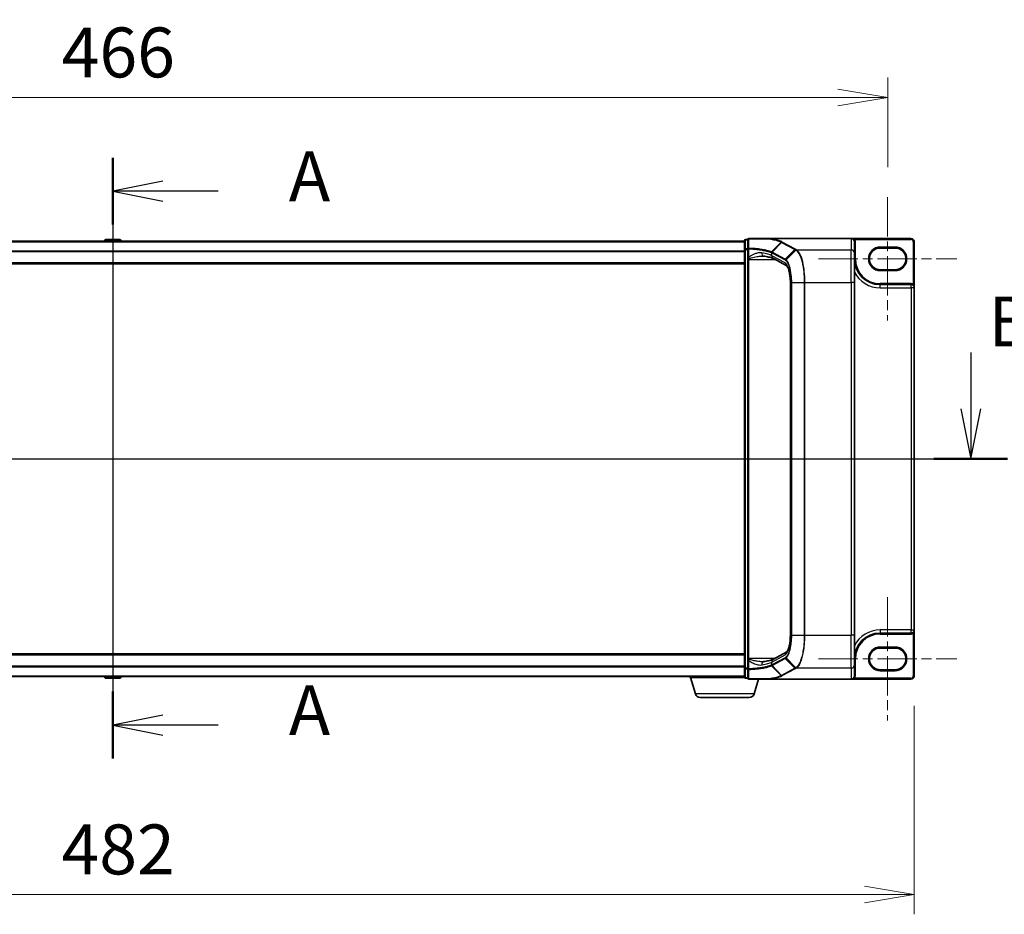
# Model space of a CAD drawing. Units: millimetres. Extents: x 7 to 9256, y -2 to 1690.
# Drawn here: x 1101 to 1397, y 741 to 1010 of the extents above; entities that cross this region are included whole.
import ezdxf

# ---------------------------------------------------------------- set-up
doc = ezdxf.new("R2010")
doc.units = ezdxf.units.MM
doc.header["$LTSCALE"] = 0.5
doc.linetypes.add('CHAIN', pattern=[0.3543, 0.2362, -0.0295, 0.0591, -0.0295])
doc.layers.get('Defpoints').update_dxf_attribs({"lineweight": 25})
for name, color, linetype, lineweight in [('Centerline (ISO)', 131, 'Continuous', 18), ('Dimension (ISO)', 7, 'Continuous', 18), ('Dimension (ISO) @ 1', 7, 'Continuous', 18), ('Section Line (ISO)', 7, 'Continuous', 25), ('Visible (ISO)', 7, 'Continuous', 35), ('Visible Narrow (ISO)', 7, 'Continuous', 25)]:
    doc.layers.add(name, color=color, linetype=linetype, lineweight=lineweight)
doc.styles.add('Note Text (TK)', font='MS PGothic.ttf')
doc.dimstyles.new('Default - Method 1b (TK)', dxfattribs={"dimscale": 0.5, "dimtxt": 2.5, "dimasz": 2.5, "dimexe": 1, "dimexo": 1.5, "dimgap": 1, "dimtad": 1, "dimrnd": 1e-08, "dimdsep": 46, "dimtxsty": 'Note Text (TK)', "dimblk": 'OPEN', "dimcen": 0.09, "dimdle": 5, "dimclrd": 100, "dimclre": 100, "dimclrt": 7, "dimadec": 1, "dimazin": 1, "dimtfac": 1, "dimtmove": 0, "dimatfit": 3, "dimldrblk": 'OPEN', "dimfxl": 1, "dimtolj": 1, "dimlwd": -1, "dimlwe": -1, "dimarcsym": 0})

# ---------------------------------------------------------------- blocks, each defined once
blk = doc.blocks.new('2dTransSection0')
at = {"layer": 'Section Line (ISO)', "linetype": 'Continuous'}
for p, q in [((167.201, 168.725), (167.201, 138.629)), ((169.701, 167.55), (167.201, 167.05)), ((169.701, 167.05), (167.201, 167.05)), ((167.201, 167.05), (169.701, 166.55)), ((172.474, 167.05), (169.701, 167.05)), ((169.701, 140.804), (167.201, 140.304)), ((169.701, 140.304), (167.201, 140.304)), ((167.201, 140.304), (169.701, 139.804)), ((172.474, 140.304), (169.701, 140.304))]:
    blk.add_line(p, q, dxfattribs=at)
at = {"layer": 'Section Line (ISO)', "linetype": 'Continuous', "lineweight": 50}
for p, q in [((167.201, 168.725), (167.201, 165.375)), ((167.201, 141.979), (167.201, 138.629))]:
    blk.add_line(p, q, dxfattribs=at)
at = {"layer": 'Section Line (ISO)', "char_height": 2.5, "attachment_point": 7, "style": 'Note Text (TK)'}
for insert in [(176.022, 165.763), (176.022, 139.017)]:
    blk.add_mtext('A', dxfattribs=dict(at, insert=insert))
blk = doc.blocks.new('2dTransSection1')
at = {"layer": 'Section Line (ISO)', "linetype": 'Continuous'}
for p, q in [((124.964, 158.968), (124.964, 156.14)), ((210.196, 158.968), (210.196, 156.14)), ((124.464, 156.14), (124.964, 153.64)), ((124.964, 156.14), (124.964, 153.64)), ((124.964, 153.64), (125.464, 156.14)), ((209.696, 156.14), (210.196, 153.64)), ((210.196, 156.14), (210.196, 153.64)), ((210.196, 153.64), (210.696, 156.14)), ((123.123, 153.64), (212.037, 153.64))]:
    blk.add_line(p, q, dxfattribs=at)
at = {"layer": 'Section Line (ISO)', "linetype": 'Continuous', "lineweight": 50}
for p, q in [((123.123, 153.64), (126.805, 153.64)), ((208.355, 153.64), (212.037, 153.64))]:
    blk.add_line(p, q, dxfattribs=at)
at = {"layer": 'Section Line (ISO)', "char_height": 2.5, "attachment_point": 7, "style": 'Note Text (TK)'}
for insert in [(123.596, 159.596), (211.079, 158.492)]:
    blk.add_mtext('B', dxfattribs=dict(at, insert=insert))
blk = doc.blocks.new('_Open')
at = {"color": 0, "linetype": 'ByBlock', "lineweight": -2}
for p, q in [((-1, 0.167), (0, 0)), ((-1, -0.167), (0, 0)), ((0, 0), (-1, 0))]:
    blk.add_line(p, q, dxfattribs=at)
blk = doc.blocks.new('*D37')
at = {"layer": 'Defpoints', "color": 0}
for p in [(1361.96, 986.51), (895.96, 956.51), (1361.96, 956.51)]:
    blk.add_point(p, dxfattribs=at)
at = {"layer": 'Dimension (ISO)', "color": 100}
for p, q in [((895.96, 965.51), (895.96, 992.51)), ((1361.96, 965.51), (1361.96, 992.51)), ((910.96, 986.51), (1346.96, 986.51))]:
    blk.add_line(p, q, dxfattribs=at)
at = {"layer": 'Dimension (ISO)', "color": 100, "xscale": 15, "yscale": 15, "zscale": 15, "rotation": 180}
blk.add_blockref('_Open', (895.96, 986.51), dxfattribs=at)
at = {"layer": 'Dimension (ISO)', "color": 100, "xscale": 15, "yscale": 15, "zscale": 15}
blk.add_blockref('_Open', (1361.96, 986.51), dxfattribs=at)
at = {"layer": 'Dimension (ISO)', "color": 7, "insert": (1113.57, 1000.01), "char_height": 15, "attachment_point": 4, "style": 'Note Text (TK)'}
blk.add_mtext('\\A1;466', dxfattribs=at)
blk = doc.blocks.new('*D38')
at = {"layer": 'Defpoints', "color": 0}
for p in [(887.96, 812.59), (1369.96, 812.59), (1369.96, 746.93)]:
    blk.add_point(p, dxfattribs=at)
at = {"layer": 'Dimension (ISO)', "color": 100}
for p, q in [((887.96, 803.59), (887.96, 740.93)), ((1369.96, 803.59), (1369.96, 740.93)), ((902.96, 746.93), (1354.96, 746.93))]:
    blk.add_line(p, q, dxfattribs=at)
at = {"layer": 'Dimension (ISO)', "color": 100, "xscale": 15, "yscale": 15, "zscale": 15, "rotation": 180}
blk.add_blockref('_Open', (887.96, 746.93), dxfattribs=at)
at = {"layer": 'Dimension (ISO)', "color": 100, "xscale": 15, "yscale": 15, "zscale": 15}
blk.add_blockref('_Open', (1369.96, 746.93), dxfattribs=at)
at = {"layer": 'Dimension (ISO)', "color": 7, "insert": (1113.53, 760.43), "char_height": 15, "attachment_point": 4, "style": 'Note Text (TK)'}
blk.add_mtext('\\A1;482', dxfattribs=at)

msp = doc.modelspace()

# ---------------------------------------------------------------- linework, layer by layer
at = {"layer": 'Centerline (ISO)', "linetype": 'CHAIN', "ltscale": 100}
for p, q in [((1128.95695, 958.78737), (1128.95695, 796.88737)), ((1361.95695, 956.51237), (1361.95695, 919.41237)), ((1341.15695, 937.96237), (1382.75695, 937.96237)), ((872.95695, 877.83737), (1384.95695, 877.83737)), ((1361.95695, 836.26237), (1361.95695, 799.16237)), ((1341.15695, 817.71237), (1382.75695, 817.71237))]:
    msp.add_line(p, q, dxfattribs=at)
at = {"layer": 'Visible (ISO)'}
for p, q in [((1318.95695, 943.23737), (938.95695, 943.23737)), ((1126.6478, 943.69637), (1126.34945, 943.23737)), ((1131.09841, 943.78737), (1126.81548, 943.78737)), ((1131.2661, 943.69637), (1131.56445, 943.23737)), ((1318.95695, 943.48737), (1318.95695, 940.77591)), ((1319.95695, 943.78737), (1319.25695, 943.78737)), ((1319.95695, 943.78737), (1319.95695, 940.96442)), ((1326.44173, 944.08737), (1320.25695, 944.08737)), ((1326.44173, 944.08737), (1350.95695, 944.08737)), ((1368.95695, 944.08737), (1350.95695, 944.08737)), ((1351.95695, 939.71066), (1351.95695, 943.07195)), ((1369.95695, 929.26237), (1369.95695, 943.08737)), ((1318.95695, 940.77591), (1318.95695, 814.89883)), ((1319.95695, 940.96442), (1319.95695, 938.41115)), ((1351.95695, 939.71066), (1351.95695, 930.84739)), ((1359.70695, 941.21237), (1364.20695, 941.21237)), ((938.95695, 936.43737), (1318.95695, 936.43737)), ((1319.95695, 938.41115), (1319.95695, 938.08926)), ((1319.95695, 938.08926), (1319.95695, 937.81849)), ((1319.95695, 937.81849), (1319.95695, 817.85626)), ((1331.60068, 935.87717), (1327.59694, 938.03429)), ((1364.20695, 934.71237), (1359.70695, 934.71237)), ((1332.70005, 824.82736), (1332.70005, 930.84739)), ((1351.95695, 824.82736), (1351.95695, 930.84739)), ((1369.00695, 930.21237), (1359.70695, 930.21237)), ((1369.95695, 826.41237), (1369.95695, 929.26237)), ((1369.95695, 812.58737), (1369.95695, 826.41237)), ((1351.95695, 824.82736), (1351.95695, 815.96409)), ((1359.70695, 825.46237), (1369.00695, 825.46237)), ((1359.70695, 820.96237), (1364.20695, 820.96237)), ((1318.95695, 819.23737), (938.95695, 819.23737)), ((1319.95695, 817.85626), (1319.95695, 817.58549)), ((1319.95695, 817.58549), (1319.95695, 817.2636)), ((1319.95695, 817.2636), (1319.95695, 814.71032)), ((1327.59694, 817.64046), (1331.60008, 819.79726)), ((1318.95695, 814.89883), (1318.95695, 812.18737)), ((1319.95695, 814.71032), (1319.95695, 811.88737)), ((1351.95695, 812.6028), (1351.95695, 815.96409)), ((1364.20695, 814.46237), (1359.70695, 814.46237)), ((938.95695, 812.43737), (1318.95695, 812.43737)), ((1126.6478, 811.97838), (1126.34945, 812.43737)), ((1126.81548, 811.88737), (1131.09841, 811.88737)), ((1131.2661, 811.97838), (1131.56445, 812.43737)), ((1302.45695, 812.08737), (1302.45695, 812.43737)), ((1318.9741, 812.08737), (1302.45695, 812.08737)), ((1304.13625, 807.15635), (1302.65695, 812.08737)), ((1319.25695, 811.88737), (1319.95695, 811.88737)), ((1320.25695, 811.58737), (1326.44173, 811.58737)), ((1321.77764, 807.15635), (1323.10695, 811.58737)), ((1326.44173, 811.58737), (1350.95695, 811.58737)), ((1350.95695, 811.58737), (1368.95695, 811.58737)), ((1351.95695, 812.58737), (1351.95695, 812.6028)), ((1320.3409, 806.08737), (1305.57299, 806.08737))]:
    msp.add_line(p, q, dxfattribs=at)
for centre, radius, start, end in [((1126.81548, 943.58737), 0.2, 90, 146.9761324), ((1131.09841, 943.58737), 0.2, 33.0238676, 90), ((1319.25695, 943.48737), 0.3, 90, 180), ((1320.25695, 943.78737), 0.3, 90, 180), ((1368.95695, 943.08737), 1, 0, 90), ((1359.70695, 937.96237), 3.25, 90, 270), ((1364.20695, 937.96237), 3.25, 270, 90), ((1359.70695, 937.96237), 7.75, 180, 270), ((1369.00695, 929.26237), 0.95, 0, 90), ((1369.00695, 826.41237), 0.95, 270, 0), ((1359.70695, 817.71237), 7.75, 90, 180), ((1359.70695, 817.71237), 3.25, 90, 270), ((1364.20695, 817.71237), 3.25, 270, 90), ((1126.81548, 812.08737), 0.2, 213.0238676, 270), ((1131.09841, 812.08737), 0.2, 270, 326.9761324), ((1319.25695, 812.18737), 0.3, 180, 270), ((1320.25695, 811.88737), 0.3, 180, 270), ((1350.95695, 812.58737), 1, 270, 0), ((1368.95695, 812.58737), 1, 270, 0), ((1305.57299, 807.58737), 1.5, 196.6992442, 270), ((1320.3409, 807.58737), 1.5, 270, 343.3007558)]:
    msp.add_arc(centre, radius, start, end, dxfattribs=at)
for centre, major_axis, start_param, end_param in [((1350.95695, 943.07195), (0, 1.01543), 4.71238898, 6.283185307), ((1350.95695, 812.6028), (0, -1.01543), 0, 1.570796327)]:
    msp.add_ellipse(centre, major_axis=major_axis, ratio=0.984807753, start_param=start_param, end_param=end_param, dxfattribs=at)
for points, knots in [([(1326.27252, 943.98419), (1326.27267, 943.98444), (1326.27282, 943.9847), (1326.28908, 944.01184), (1326.30789, 944.03432), (1326.34931, 944.06845), (1326.37163, 944.07974), (1326.39439, 944.08462)], [-0.02169999427, -0.02169999427, -0.02169999427, -0.02169999427, -0.02159947502, -0.02159947502, -0.01084625334, -0.01084625334, 0, 0, 0, 0]), ([(1326.39439, 944.08462), (1326.39467, 944.08468), (1326.39496, 944.08474), (1326.39807, 944.08535), (1326.40147, 944.08579), (1326.41014, 944.08659), (1326.41561, 944.08688), (1326.42779, 944.08729), (1326.43489, 944.08737), (1326.44173, 944.08737)], [0.11512834036, 0.11512834036, 0.11512834036, 0.11512834036, 0.11550473188, 0.11550473188, 0.11907133532, 0.11907133532, 0.12373492586, 0.12373492586, 0.12947912183, 0.12947912183, 0.12947912183, 0.12947912183]), ([(1324.31917, 938.81849), (1324.33977, 938.81849), (1324.36001, 938.81822), (1324.39976, 938.81716), (1324.41927, 938.81637), (1324.45755, 938.81428), (1324.47631, 938.81297), (1324.51304, 938.80986), (1324.53101, 938.80806), (1324.56611, 938.80397), (1324.58324, 938.80169), (1324.59992, 938.79919)], [0.68536047938, 0.68536047938, 0.68536047938, 0.68536047938, 0.69642564459, 0.69642564459, 0.70749080981, 0.70749080981, 0.71855597502, 0.71855597502, 0.72962114023, 0.72962114023, 0.74068630545, 0.74068630545, 0.74068630545, 0.74068630545]), ([(1324.59992, 938.79919), (1324.89575, 938.75477), (1325.17632, 938.70769), (1325.70253, 938.6092), (1325.94817, 938.55779), (1326.39996, 938.45207), (1326.60613, 938.39774), (1326.97379, 938.28859), (1327.13532, 938.23368), (1327.40702, 938.12814), (1327.51721, 938.07725), (1327.59694, 938.03429)], [0.7053746264, 0.7053746264, 0.7053746264, 0.7053746264, 0.8152017409, 0.8152017409, 0.9250288554, 0.9250288554, 1.0348559699, 1.0348559699, 1.1446830844, 1.1446830844, 1.2545101989, 1.2545101989, 1.2545101989, 1.2545101989]), ([(1332.70005, 930.84739), (1332.70005, 931.37543), (1332.67568, 931.90344), (1332.58103, 932.91211), (1332.51066, 933.39274), (1332.33323, 934.26035), (1332.2258, 934.64742), (1331.99773, 935.27491), (1331.87584, 935.51804), (1331.68509, 935.80675), (1331.61153, 935.86965), (1331.60032, 935.87742), (1331.5999, 935.87769), (1331.5999, 935.87769)], [0, 0, 0, 0, 0.27925268, 0.27925268, 0.558505361, 0.558505361, 0.837758041, 0.837758041, 1.110875719, 1.110875719, 1.347702297, 1.347702297, 1.366590083, 1.366590083, 1.366590083, 1.366590083]), ([(1331.6, 819.7974), (1331.60035, 819.79875), (1331.65048, 819.83373), (1331.79593, 820.02635), (1331.8939, 820.19157), (1332.10128, 820.66071), (1332.21128, 820.98127), (1332.40918, 821.74418), (1332.49587, 822.19285), (1332.62582, 823.15619), (1332.66923, 823.67088), (1332.69618, 824.40485), (1332.70005, 824.61611), (1332.70005, 824.82736)], [-1.366590086, -1.366590086, -1.366590086, -1.366590086, -1.161819905, -1.161819905, -0.933482734, -0.933482734, -0.670226546, -0.670226546, -0.390973865, -0.390973865, -0.111721185, -0.111721185, 0, 0, 0, 0]), ([(1324.59992, 816.87556), (1324.89575, 816.91998), (1325.17632, 816.96706), (1325.70253, 817.06555), (1325.94817, 817.11696), (1326.39996, 817.22268), (1326.60613, 817.27701), (1326.97379, 817.38616), (1327.13532, 817.44106), (1327.40702, 817.5466), (1327.51721, 817.5975), (1327.59694, 817.64046)], [0.7053746264, 0.7053746264, 0.7053746264, 0.7053746264, 0.8152017409, 0.8152017409, 0.9250288554, 0.9250288554, 1.0348559699, 1.0348559699, 1.1446830844, 1.1446830844, 1.2545101989, 1.2545101989, 1.2545101989, 1.2545101989]), ([(1324.31917, 816.85626), (1324.33978, 816.85626), (1324.36004, 816.85653), (1324.39984, 816.85759), (1324.41937, 816.85838), (1324.45766, 816.86048), (1324.47643, 816.86179), (1324.51314, 816.8649), (1324.53109, 816.8667), (1324.56615, 816.87078), (1324.58325, 816.87306), (1324.59992, 816.87556)], [0.68535012873, 0.68535012873, 0.68535012873, 0.68535012873, 0.69640648144, 0.69640648144, 0.70746283414, 0.70746283414, 0.71851918685, 0.71851918685, 0.72957553955, 0.72957553955, 0.74063189226, 0.74063189226, 0.74063189226, 0.74063189226]), ([(1326.27252, 811.69056), (1326.27267, 811.6903), (1326.27282, 811.69005), (1326.28908, 811.66291), (1326.30789, 811.64043), (1326.34931, 811.60629), (1326.37163, 811.595), (1326.39439, 811.59013)], [-0.00010052403, -0.00010052403, -0.00010052403, -0.00010052403, 0, 0, 0.01075373407, 0.01075373407, 0.02160050423, 0.02160050423, 0.02160050423, 0.02160050423]), ([(1326.44173, 811.58737), (1326.43239, 811.58737), (1326.42229, 811.58753), (1326.40815, 811.58831), (1326.40313, 811.58873), (1326.39723, 811.58958), (1326.39572, 811.58984), (1326.39439, 811.59013)], [0, 0, 0, 0, 0.002801872676, 0.002801872676, 0.004444400322, 0.004444400322, 0.005091982847, 0.005091982847, 0.005091982847, 0.005091982847])]:
    msp.add_open_spline(points, degree=3, knots=knots, dxfattribs=at)
at = {"layer": 'Visible Narrow (ISO)'}
for p, q in [((938.95695, 943.12943), (1318.95695, 943.12943)), ((1131.2661, 943.69637), (1126.6478, 943.69637)), ((1319.25695, 943.78737), (1319.25695, 943.68326)), ((1319.25695, 940.9718), (1319.25695, 943.68326)), ((1319.25695, 943.68326), (1319.95695, 943.68326)), ((1327.03694, 940.04742), (1329.89371, 942.99615)), ((1330.04785, 942.91263), (1327.20344, 939.96524)), ((1330.04785, 942.91263), (1334.02529, 940.76968)), ((1334.22166, 940.86164), (1330.24422, 943.00459)), ((1350.95695, 944.08737), (1350.95695, 940.69546)), ((1351.79525, 943.62557), (1352.04787, 943.78737)), ((1351.95695, 943.07195), (1352.25695, 943.07195)), ((1352.04787, 943.78737), (1368.95695, 943.78737)), ((1352.25695, 937.96237), (1352.25695, 943.07195)), ((1359.70695, 941.21237), (1359.70695, 941.51237)), ((1364.20695, 941.51237), (1359.70695, 941.51237)), ((1364.20695, 941.21237), (1364.20695, 941.51237)), ((1368.95695, 944.08737), (1368.95695, 943.78737)), ((1369.65695, 943.08737), (1369.65695, 930.33008)), ((1369.95695, 943.08737), (1369.65695, 943.08737)), ((1318.95695, 940.32081), (938.95695, 940.32081)), ((938.95695, 940.12876), (1318.95695, 940.12876)), ((1319.25695, 940.77591), (1318.95695, 940.77591)), ((1319.25695, 940.9718), (1319.25695, 940.77591)), ((1319.95695, 940.9718), (1319.25695, 940.9718)), ((1319.25695, 814.89883), (1319.25695, 940.77591)), ((1319.25695, 940.77591), (1319.95695, 940.77591)), ((1319.95695, 940.96442), (1320.18005, 940.96442)), ((1320.18005, 938.41115), (1320.18005, 940.96442)), ((1327.12086, 939.75846), (1331.09216, 937.61882)), ((1327.12086, 938.91465), (1327.12086, 939.75846)), ((1331.127, 936.75623), (1327.12086, 938.91465)), ((1331.1809, 937.82231), (1327.20961, 939.96195)), ((1331.1809, 937.82231), (1334.02529, 940.76968)), ((1334.31672, 940.61012), (1331.39184, 937.6771)), ((1334.52825, 940.69546), (1350.95695, 940.69546)), ((1350.95695, 930.84739), (1350.95695, 940.69546)), ((1318.95695, 936.73737), (938.95695, 936.73737)), ((1320.18005, 938.41115), (1319.95695, 938.41115)), ((1319.95695, 937.81849), (1320.25695, 937.81849)), ((1320.25695, 937.81849), (1320.25695, 938.02677)), ((1320.25695, 817.85626), (1320.25695, 937.81849)), ((1320.25695, 937.81849), (1327.99749, 937.81849)), ((1351.95695, 937.96237), (1352.25695, 937.96237)), ((1359.70695, 934.41237), (1359.70695, 934.71237)), ((1359.70695, 934.41237), (1364.20695, 934.41237)), ((1364.20695, 934.71237), (1364.20695, 934.41237)), ((1332.70005, 930.84739), (1332.74965, 930.84739)), ((1332.74965, 824.82736), (1332.74965, 930.84739)), ((1333.10261, 930.84739), (1332.99357, 930.84739)), ((1332.99357, 930.84739), (1332.99357, 824.82736)), ((1333.10261, 824.82736), (1333.10261, 930.84739)), ((1333.10261, 930.84739), (1336.87817, 930.84739)), ((1336.87817, 930.84739), (1336.87817, 824.82736)), ((1336.87817, 930.84739), (1337.05425, 930.84739)), ((1337.05425, 824.82736), (1337.05425, 930.84739)), ((1337.05425, 930.84739), (1350.95695, 930.84739)), ((1351.95695, 930.84739), (1350.95695, 930.84739)), ((1350.95695, 930.84739), (1350.95695, 824.82736)), ((1359.70695, 930.21237), (1359.70695, 930.51237)), ((1369.00695, 930.51237), (1359.70695, 930.51237)), ((1359.70695, 929.26237), (1359.70695, 930.21237)), ((1369.00695, 930.21237), (1369.00695, 930.51237)), ((1369.00695, 929.26237), (1369.00695, 930.21237)), ((1369.50095, 930.07383), (1369.65695, 930.33008)), ((1359.70695, 929.26237), (1369.00695, 929.26237)), ((1369.95695, 929.26237), (1369.00695, 929.26237)), ((1369.00695, 929.26237), (1369.00695, 826.41237)), ((1359.70695, 826.41237), (1359.70695, 825.46237)), ((1369.00695, 826.41237), (1359.70695, 826.41237)), ((1369.00695, 825.46237), (1369.00695, 826.41237)), ((1369.00695, 826.41237), (1369.95695, 826.41237)), ((1332.70005, 824.82736), (1332.74965, 824.82736)), ((1333.10261, 824.82736), (1332.99357, 824.82736)), ((1333.10261, 824.82736), (1336.87817, 824.82736)), ((1336.87817, 824.82736), (1337.05425, 824.82736)), ((1337.05425, 824.82736), (1350.95695, 824.82736)), ((1351.95695, 824.82736), (1350.95695, 824.82736)), ((1350.95695, 814.97928), (1350.95695, 824.82736)), ((1359.70695, 825.46237), (1359.70695, 825.16237)), ((1359.70695, 825.16237), (1369.00695, 825.16237)), ((1369.00695, 825.46237), (1369.00695, 825.16237)), ((1369.50095, 825.60092), (1369.65695, 825.34467)), ((1369.65695, 825.34467), (1369.65695, 812.58737)), ((1359.70695, 820.96237), (1359.70695, 821.26237)), ((1364.20695, 821.26237), (1359.70695, 821.26237)), ((1364.20695, 820.96237), (1364.20695, 821.26237)), ((938.95695, 818.93737), (1318.95695, 818.93737)), ((1320.25695, 817.85626), (1319.95695, 817.85626)), ((1320.18005, 817.2636), (1319.95695, 817.2636)), ((1320.18005, 814.71032), (1320.18005, 817.2636)), ((1320.25695, 817.64797), (1320.25695, 817.85626)), ((1327.99749, 817.85626), (1320.25695, 817.85626)), ((1327.12086, 816.7601), (1331.127, 818.91852)), ((1331.09216, 818.05593), (1327.12086, 815.91628)), ((1327.20961, 815.7128), (1331.1809, 817.85244)), ((1334.02529, 814.90507), (1331.1809, 817.85244)), ((1331.39184, 817.99764), (1334.31672, 815.06463)), ((1351.95695, 817.71237), (1352.25695, 817.71237)), ((1352.25695, 812.58737), (1352.25695, 817.71237)), ((1318.95695, 815.54599), (938.95695, 815.54599)), ((938.95695, 815.35393), (1318.95695, 815.35393)), ((1318.95695, 814.89883), (1319.25695, 814.89883)), ((1319.25695, 814.89883), (1319.25695, 814.70295)), ((1319.95695, 814.89883), (1319.25695, 814.89883)), ((1319.25695, 811.99149), (1319.25695, 814.70295)), ((1319.25695, 814.70295), (1319.95695, 814.70295)), ((1320.18005, 814.71032), (1319.95695, 814.71032)), ((1329.89371, 812.6786), (1327.03694, 815.62733)), ((1327.12086, 815.91628), (1327.12086, 816.7601)), ((1327.20344, 815.70951), (1330.04785, 812.76212)), ((1334.02529, 814.90507), (1330.04785, 812.76212)), ((1330.24422, 812.67016), (1334.22166, 814.81311)), ((1334.52825, 814.97928), (1350.95695, 814.97928)), ((1350.95695, 814.97928), (1350.95695, 811.58737)), ((1359.70695, 814.16237), (1359.70695, 814.46237)), ((1364.20695, 814.46237), (1364.20695, 814.16237)), ((1318.95695, 812.54532), (938.95695, 812.54532)), ((1126.6478, 811.97838), (1131.2661, 811.97838)), ((1319.25695, 811.99149), (1319.25695, 811.88737)), ((1319.95695, 811.99149), (1319.25695, 811.99149)), ((1351.7996, 812.04891), (1352.05239, 811.88737)), ((1351.95695, 812.58737), (1352.25695, 812.58737)), ((1368.95695, 811.88737), (1352.05239, 811.88737)), ((1359.70695, 814.16237), (1364.20695, 814.16237)), ((1368.95695, 811.58737), (1368.95695, 811.88737)), ((1369.95695, 812.58737), (1369.65695, 812.58737)), ((1321.77764, 807.15635), (1304.13625, 807.15635))]:
    msp.add_line(p, q, dxfattribs=at)
for centre, radius, start, end in [((1359.70695, 937.96237), 3.55, 90, 270), ((1364.20695, 937.96237), 3.55, 270, 90), ((1368.95695, 943.08737), 0.7, 0, 90), ((1359.70695, 937.96237), 7.45, 180, 270), ((1359.70695, 937.96237), 8.7, 207.025473, 270), ((1369.00695, 929.26237), 1.25, 58.6677485, 90), ((1359.70695, 817.71237), 8.7, 90, 152.974527), ((1359.70695, 817.71237), 7.45, 90, 180), ((1369.00695, 826.41237), 1.25, 270, 301.3322515), ((1359.70695, 817.71237), 3.55, 90, 270), ((1364.20695, 817.71237), 3.55, 270, 90), ((1350.95695, 812.58737), 1.3, 327.4210296, 0), ((1368.95695, 812.58737), 0.7, 270, 0)]:
    msp.add_arc(centre, radius, start, end, dxfattribs=at)
for centre, major_axis, ratio, start_param, end_param in [((1319.25695, 943.48737), (-0.3, 0), 0.652939622, 4.71238898, 6.283185307), ((1320.25695, 943.78737), (-0.3, 0), 0.649901219, 4.848615045, 6.283185307), ((1320.25695, 943.78737), (0, 0.3), 0.177493732, 0, 0.871237424), ((1330.24422, 942.70915), (-0.14229, -0.26411), 0.937326657, 3.663277836, 4.421657169), ((1319.25695, 940.77591), (-0.3, 0), 0.652939622, 4.71238898, 6.283185307), ((1320.25695, 940.96442), (-0.3, 0), 0.653316223, 4.880017492, 6.283185307), ((1320.25695, 940.96442), (0.01447, 0.29965), 0.256037494, 0.882317722, 1.583157736), ((1324.7484, 939.7881), (-0.14848, -0.98892), 0.644124, 4.808801508, 6.283185307), ((1317.61689, 938.31135), (-10, 0), 0.193959679, 3.457878782, 4.007014354), ((1328.07126, 938.91465), (-0.47432, -0.88036), 0.937326657, 5.180036502, 6.283185307), ((1327.39982, 939.76176), (0.1403, 0.26517), 0.937048212, 1.27298822, 2.031052358), ((1317.61689, 928.73467), (9.65457, 10.91761), 0.238661737, 0.052682378, 0.054600897), ((1327.40598, 939.75846), (-0.14229, -0.26411), 0.937326657, 4.421657169, 5.180036502), ((1317.42051, 928.93816), (9.96393, 10.90013), 0.23941046, 0.060134324, 0.062052843), ((1334.22166, 940.56619), (-0.14229, -0.26411), 0.937326657, 3.663277836, 4.421657169), ((1334.51436, 940.40755), (0.14384, 0.26327), 0.938545153, 0.5271819, 1.290466835), ((1334.52825, 940.40002), (-0.14228, -0.26411), 0.937315341, 3.66322763, 4.427174148), ((1350.95695, 939.71066), (1, 0), 0.984807753, 0, 1.570796327), ((1320.25695, 938.08926), (-0.3, 0), 0.208287168, 0, 1.570796327), ((1331.37728, 937.61882), (0.14229, 0.26411), 0.937326657, 1.280064516, 2.038443848), ((1332.07739, 936.75623), (-0.47432, -0.88036), 0.937326657, 5.180036502, 6.280237819), ((1330.78601, 930.84739), (0, 6), 0.327272727, 4.71238898, 6.108652382), ((1331.58448, 937.47861), (0.18986, 0.23228), 0.921096513, 1.464689316, 2.216129087), ((1330.78601, 824.82736), (0, 6), 0.327272727, 3.316125579, 4.71238898), ((1320.25695, 817.58549), (-0.3, 0), 0.208287168, 4.71238898, 6.283185307), ((1328.07126, 816.7601), (-0.47432, 0.88036), 0.937326657, 0, 1.103148805), ((1331.37728, 818.05593), (0.14229, -0.26411), 0.937326657, 4.244741459, 5.003120792), ((1332.07739, 818.91852), (-0.47432, 0.88036), 0.937326657, 0.00363316, 1.103148805), ((1331.58448, 818.19614), (0.18986, -0.23228), 0.921096513, 4.06705622, 4.818495991), ((1319.25695, 814.89883), (-0.3, 0), 0.652939622, 0, 1.570796327), ((1320.25695, 814.71032), (-0.3, 0), 0.653316223, 0, 1.403167815), ((1320.25695, 814.71032), (-0.01447, 0.29965), 0.256037494, 1.558434918, 2.259274932), ((1324.7484, 815.88665), (-0.14848, 0.98892), 0.644124, 0, 1.4743838), ((1317.61689, 817.36339), (10, 0), 0.193959679, 5.417763607, 5.966899179), ((1317.61689, 826.94008), (9.65457, -10.91761), 0.238661737, 6.22858441, 6.230502929), ((1327.39982, 815.91299), (-0.1403, 0.26517), 0.937048212, 1.110540296, 1.868604434), ((1327.40598, 815.91628), (0.14229, -0.26411), 0.937326657, 4.244741459, 5.003120792), ((1317.42051, 826.73659), (9.96393, -10.90013), 0.23941046, 6.221132464, 6.223050983), ((1334.22166, 815.10855), (-0.14229, 0.26411), 0.937326657, 1.861528138, 2.619907471), ((1334.51436, 815.26719), (-0.14384, 0.26327), 0.938545153, 1.851125819, 2.614410753), ((1334.52825, 815.27473), (0.14228, -0.26411), 0.937315341, 4.997603812, 5.761550331), ((1350.95695, 815.96409), (1, 0), 0.984807753, 4.71238898, 6.283185307), ((1319.25695, 812.18737), (-0.3, 0), 0.652939622, 0, 1.570796327), ((1320.25695, 811.88737), (-0.3, 0), 0.649901219, 0, 1.434570262), ((1320.25695, 811.88737), (0, -0.3), 0.177493732, 5.411947883, 6.283185307), ((1330.24422, 812.9656), (-0.14229, 0.26411), 0.937326657, 1.861528138, 2.619907471)]:
    msp.add_ellipse(centre, major_axis=major_axis, ratio=ratio, start_param=start_param, end_param=end_param, dxfattribs=at)
for points, knots in [([(1320.20689, 941.15767), (1320.20877, 941.62716), (1320.21046, 942.09724), (1320.21354, 943.03827), (1320.21493, 943.50923), (1320.21621, 943.98054)], [-0.3720858108, -0.3720858108, -0.3720858108, -0.3720858108, -0.1860429054, -0.1860429054, 0, 0, 0, 0]), ([(1320.21621, 943.98054), (1320.69674, 943.98066), (1321.17297, 943.98082), (1322.20299, 943.98123), (1322.75394, 943.98151), (1323.29153, 943.98182), (1323.92615, 943.9822), (1324.54214, 943.98264), (1325.52448, 943.98346), (1325.90464, 943.98382), (1326.27252, 943.98419)], [-0.7456091578, -0.7456091578, -0.7456091578, -0.7456091578, -0.5968336278, -0.5968336278, -0.419254359, -0.419254359, -0.419254359, -0.2096271795, -0.2096271795, -0.071093754, -0.071093754, -0.071093754, -0.071093754]), ([(1326.27252, 943.98419), (1326.4596, 943.95428), (1326.64168, 943.9234), (1327.41045, 943.78518), (1327.94255, 943.66856), (1328.4051, 943.54405), (1328.72096, 943.45902), (1329.00446, 943.37032), (1329.50203, 943.18714), (1329.71609, 943.09267), (1329.89371, 942.99615)], [-0.6889153828, -0.6889153828, -0.6889153828, -0.6889153828, -0.6117170302, -0.6117170302, -0.3531412645, -0.3531412645, -0.3531412645, -0.1765706323, -0.1765706323, 0, 0, 0, 0]), ([(1330.08958, 943.0877), (1329.90843, 943.18494), (1329.6903, 943.28011), (1329.18365, 943.46462), (1328.89513, 943.55396), (1328.57382, 943.63959), (1328.10329, 943.76499), (1327.56227, 943.88242), (1326.77734, 944.02225), (1326.5885, 944.05394), (1326.39439, 944.08462)], [0.0000034177, 0.0000034177, 0.0000034177, 0.0000034177, 0.1765706323, 0.1765706323, 0.3531412645, 0.3531412645, 0.3531412645, 0.6117170302, 0.6117170302, 0.6904588552, 0.6904588552, 0.6904588552, 0.6904588552]), ([(1330.08958, 943.0877), (1330.07159, 943.08669), (1330.0536, 943.08392), (1330.01827, 943.07493), (1330.00092, 943.06872), (1329.96748, 943.05309), (1329.95139, 943.04367), (1329.92105, 943.02195), (1329.9068, 943.00966), (1329.89371, 942.99615)], [0, 0, 0, 0, 0.25, 0.25, 0.5, 0.5, 0.75, 0.75, 1, 1, 1, 1]), ([(1329.89371, 942.99615), (1329.91938, 942.98216), (1329.94507, 942.9682), (1329.99645, 942.94037), (1330.02214, 942.92648), (1330.04785, 942.91263)], [-0.05030339011, -0.05030339011, -0.05030339011, -0.05030339011, -0.0251517083, -0.0251517083, 0, 0, 0, 0]), ([(1330.24422, 943.00459), (1330.2185, 943.01845), (1330.19276, 943.0323), (1330.14121, 943.06001), (1330.11541, 943.07386), (1330.08958, 943.0877)], [0, 0, 0, 0, 0.0251517083, 0.0251517083, 0.05029997236, 0.05029997236, 0.05029997236, 0.05029997236]), ([(1352.04787, 943.78737), (1352.0163, 943.81202), (1351.98127, 943.83569), (1351.87509, 943.89837), (1351.79725, 943.93402), (1351.60805, 944.00295), (1351.49126, 944.03255), (1351.23725, 944.07601), (1351.09639, 944.08737), (1350.95695, 944.08737)], [-0.1440620889, -0.1440620889, -0.1440620889, -0.1440620889, -0.1265009399, -0.1265009399, -0.0939713198, -0.0939713198, -0.0501439316, -0.0501439316, 0.0005247679, 0.0005247679, 0.0005247679, 0.0005247679]), ([(1352.25695, 943.07195), (1352.25695, 943.19787), (1352.23897, 943.32378), (1352.16839, 943.56552), (1352.11579, 943.68134), (1352.04787, 943.78737)], [0, 0, 0, 0, 0.03777545571, 0.03777545571, 0.07555091142, 0.07555091142, 0.07555091142, 0.07555091142]), ([(1320.18005, 940.96442), (1321.02862, 940.92222), (1321.84645, 940.85906), (1323.16308, 940.7178), (1323.68907, 940.64813), (1324.17367, 940.57019), (1324.6687, 940.49058), (1325.12058, 940.40235), (1326.11831, 940.1659), (1326.60068, 940.00951), (1326.94962, 939.84532)], [0.0836689288, 0.0836689288, 0.0836689288, 0.0836689288, 0.3552513117, 0.3552513117, 0.5549488973, 0.5549488973, 0.5549488973, 0.7589418827, 0.7589418827, 1.0631604799, 1.0631604799, 1.0631604799, 1.0631604799]), ([(1324.10008, 939.7881), (1323.84102, 939.83089), (1323.56728, 939.82612), (1322.94034, 939.74452), (1322.58313, 939.65143), (1321.7003, 939.34406), (1321.16515, 939.10199), (1320.49175, 938.66729), (1320.32824, 938.55046), (1320.18005, 938.41115)], [-0.7406863054, -0.7406863054, -0.7406863054, -0.7406863054, -0.627668557, -0.627668557, -0.4883225186, -0.4883225186, -0.2864314891, -0.2864314891, -0.2208147984, -0.2208147984, -0.2208147984, -0.2208147984]), ([(1327.03694, 940.04742), (1326.68623, 940.21011), (1326.2006, 940.36516), (1325.19493, 940.59969), (1324.7392, 940.68723), (1324.23971, 940.76624), (1323.75073, 940.84358), (1323.21979, 940.91275), (1321.89034, 941.05301), (1321.06424, 941.11575), (1320.20689, 941.15767)], [-1.0631648766, -1.0631648766, -1.0631648766, -1.0631648766, -0.7589418827, -0.7589418827, -0.5549488973, -0.5549488973, -0.5549488973, -0.3552513117, -0.3552513117, -0.0836689291, -0.0836689291, -0.0836689291, -0.0836689291]), ([(1320.25695, 938.02677), (1320.30334, 938.0537), (1320.35416, 938.07861), (1320.57738, 938.17757), (1320.76828, 938.23968), (1321.51998, 938.46024), (1322.10864, 938.58128), (1323.07975, 938.73496), (1323.47268, 938.78151), (1324.01113, 938.81336), (1324.16677, 938.81855), (1324.31928, 938.81854)], [0.1952282086, 0.1952282086, 0.1952282086, 0.1952282086, 0.216859812, 0.216859812, 0.2864314891, 0.2864314891, 0.4883225186, 0.4883225186, 0.627668557, 0.627668557, 0.6853604794, 0.6853604794, 0.6853604794, 0.6853604794]), ([(1327.03694, 940.04742), (1327.02417, 940.03387), (1327.01254, 940.01913), (1326.99196, 939.98779), (1326.98301, 939.97119), (1326.96811, 939.9367), (1326.96216, 939.91882), (1326.95346, 939.8824), (1326.95072, 939.86386), (1326.94962, 939.84532)], [0, 0, 0, 0, 0.25, 0.25, 0.5, 0.5, 0.75, 0.75, 1, 1, 1, 1]), ([(1326.94962, 939.84532), (1326.97906, 939.83144), (1327.00755, 939.81753), (1327.06264, 939.78968), (1327.08924, 939.77573), (1327.11488, 939.76176)], [0.00000439667, 0.00000439667, 0.00000439667, 0.00000439667, 0.02566782985, 0.02566782985, 0.05133565971, 0.05133565971, 0.05133565971, 0.05133565971]), ([(1327.20344, 939.96524), (1327.17756, 939.97893), (1327.15074, 939.99262), (1327.09523, 940.02001), (1327.06655, 940.03371), (1327.03694, 940.04742)], [-0.05133565971, -0.05133565971, -0.05133565971, -0.05133565971, -0.02566782985, -0.02566782985, 0, 0, 0, 0]), ([(1334.02529, 940.76968), (1334.0743, 940.74327), (1334.12313, 940.71677), (1334.22032, 940.66358), (1334.26869, 940.63689), (1334.31672, 940.61012)], [-0.09593227337, -0.09593227337, -0.09593227337, -0.09593227337, -0.04796613668, -0.04796613668, 0, 0, 0, 0]), ([(1334.51436, 940.703), (1334.46593, 940.72946), (1334.41727, 940.7559), (1334.31965, 940.80878), (1334.27071, 940.83521), (1334.22166, 940.86164)], [0, 0, 0, 0, 0.04796613668, 0.04796613668, 0.09593227337, 0.09593227337, 0.09593227337, 0.09593227337]), ([(1334.31672, 940.61012), (1334.31904, 940.60882), (1334.32136, 940.60752), (1334.32603, 940.60491), (1334.32837, 940.60361), (1334.33072, 940.60231)], [-0.004554547554, -0.004554547554, -0.004554547554, -0.004554547554, -0.002277273777, -0.002277273777, 0, 0, 0, 0]), ([(1334.33072, 940.60231), (1334.44692, 940.5379), (1334.56154, 940.45363), (1335.09858, 939.95745), (1335.49178, 939.2821), (1336.11537, 937.55646), (1336.3592, 936.55924), (1336.67418, 934.57651), (1336.77221, 933.64247), (1336.86094, 932.07566), (1336.87817, 931.46149), (1336.87817, 930.84739)], [-1.383700849, -1.383700849, -1.383700849, -1.383700849, -1.271061035, -1.271061035, -0.845687362, -0.845687362, -0.469826312, -0.469826312, -0.180702428, -0.180702428, 0, 0, 0, 0]), ([(1334.52825, 940.69546), (1334.52592, 940.69672), (1334.5236, 940.69797), (1334.51897, 940.70048), (1334.51666, 940.70174), (1334.51436, 940.703)], [0, 0, 0, 0, 0.002277273777, 0.002277273777, 0.004554547554, 0.004554547554, 0.004554547554, 0.004554547554]), ([(1337.05425, 930.84739), (1337.05425, 931.46836), (1337.03717, 932.08938), (1336.9492, 933.67362), (1336.85202, 934.61796), (1336.53972, 936.62195), (1336.29793, 937.62938), (1335.67951, 939.37067), (1335.28955, 940.0506), (1334.75707, 940.54737), (1334.64344, 940.63149), (1334.52825, 940.69546)], [0, 0, 0, 0, 0.180702428, 0.180702428, 0.469826312, 0.469826312, 0.845687362, 0.845687362, 1.271061035, 1.271061035, 1.383700849, 1.383700849, 1.383700849, 1.383700849]), ([(1320.25695, 938.02677), (1320.24359, 938.08155), (1320.23105, 938.13943), (1320.2053, 938.26774), (1320.1923, 938.33885), (1320.18005, 938.41115)], [-0.03247262709, -0.03247262709, -0.03247262709, -0.03247262709, -0.01738138627, -0.01738138627, 0, 0, 0, 0]), ([(1331.09216, 937.61882), (1331.12701, 937.60005), (1331.16173, 937.57895), (1331.23082, 937.5322), (1331.26518, 937.50655), (1331.29936, 937.47861)], [0, 0, 0, 0, 0.03408148934, 0.03408148934, 0.06809605504, 0.06809605504, 0.06809605504, 0.06809605504]), ([(1331.39184, 937.6771), (1331.35729, 937.70623), (1331.32244, 937.7329), (1331.2521, 937.78132), (1331.21662, 937.80306), (1331.1809, 937.82231)], [-0.06809605504, -0.06809605504, -0.06809605504, -0.06809605504, -0.03408148934, -0.03408148934, 0, 0, 0, 0]), ([(1331.29936, 937.47861), (1331.45043, 937.35513), (1331.5978, 937.185), (1331.96397, 936.62613), (1332.17244, 936.1669), (1332.58474, 934.88448), (1332.76771, 933.99101), (1332.95353, 932.31697), (1332.99357, 931.5824), (1332.99357, 930.84739)], [0, 0, 0, 0, 0.1503455526, 0.1503455526, 0.3908984367, 0.3908984367, 0.7036171861, 0.7036171861, 0.9241202133, 0.9241202133, 0.9241202133, 0.9241202133]), ([(1333.10261, 930.84739), (1333.10261, 931.60268), (1333.06226, 932.35753), (1332.87493, 934.07844), (1332.69042, 934.99755), (1332.27429, 936.31888), (1332.06377, 936.79291), (1331.6937, 937.37152), (1331.54468, 937.54821), (1331.39184, 937.6771)], [-0.9241202133, -0.9241202133, -0.9241202133, -0.9241202133, -0.7036171861, -0.7036171861, -0.3908984367, -0.3908984367, -0.1503455526, -0.1503455526, 0, 0, 0, 0]), ([(1369.95695, 929.26237), (1369.95695, 929.3516), (1369.95217, 929.44127), (1369.93296, 929.61676), (1369.91866, 929.70308), (1369.87788, 929.87929), (1369.85052, 929.9685), (1369.78986, 930.1172), (1369.75942, 930.17854), (1369.70371, 930.26871), (1369.68082, 930.30101), (1369.65695, 930.33008)], [-0.1430690372, -0.1430690372, -0.1430690372, -0.1430690372, -0.1105032943, -0.1105032943, -0.078485986, -0.078485986, -0.0436033256, -0.0436033256, -0.0167705098, -0.0167705098, 0, 0, 0, 0]), ([(1369.65695, 825.34467), (1369.68082, 825.37374), (1369.70371, 825.40604), (1369.75942, 825.49621), (1369.78986, 825.55754), (1369.85052, 825.70625), (1369.87788, 825.79546), (1369.92678, 826.00677), (1369.944, 826.12995), (1369.95528, 826.30682), (1369.95695, 826.35967), (1369.95695, 826.41237)], [-0.1425144325, -0.1425144325, -0.1425144325, -0.1425144325, -0.1257439226, -0.1257439226, -0.0989111069, -0.0989111069, -0.0640284464, -0.0640284464, -0.0186809879, -0.0186809879, 0.0005546047, 0.0005546047, 0.0005546047, 0.0005546047]), ([(1332.99357, 824.82736), (1332.99357, 824.41096), (1332.98083, 823.99451), (1332.91548, 822.93236), (1332.8434, 822.29953), (1332.61471, 820.955), (1332.43938, 820.27771), (1331.96307, 818.9947), (1331.6405, 818.47497), (1331.29936, 818.19614)], [0, 0, 0, 0, 0.1249197737, 0.1249197737, 0.3247914115, 0.3247914115, 0.5846245407, 0.5846245407, 0.9241190806, 0.9241190806, 0.9241190806, 0.9241190806]), ([(1331.39184, 817.99764), (1331.73698, 818.28869), (1332.06288, 818.82652), (1332.54375, 820.14937), (1332.72062, 820.84656), (1332.95124, 822.22941), (1333.0239, 822.87993), (1333.08977, 823.97152), (1333.10261, 824.39947), (1333.10261, 824.82736)], [-0.9241190806, -0.9241190806, -0.9241190806, -0.9241190806, -0.5846245407, -0.5846245407, -0.3247914115, -0.3247914115, -0.1249197737, -0.1249197737, 0, 0, 0, 0]), ([(1336.87817, 824.82736), (1336.87817, 823.88101), (1336.83709, 822.93473), (1336.6282, 820.58299), (1336.39845, 819.24642), (1335.80161, 817.11984), (1335.44388, 816.30182), (1334.81874, 815.43743), (1334.57833, 815.20967), (1334.33072, 815.07244)], [-1.383700849, -1.383700849, -1.383700849, -1.383700849, -1.105233616, -1.105233616, -0.659686044, -0.659686044, -0.240017273, -0.240017273, 0, 0, 0, 0]), ([(1334.52825, 814.97928), (1334.7737, 815.1156), (1335.01208, 815.34369), (1335.63199, 816.21254), (1335.98678, 817.03743), (1336.57864, 819.1849), (1336.80643, 820.53588), (1337.01352, 822.91358), (1337.05425, 823.87043), (1337.05425, 824.82736)], [0, 0, 0, 0, 0.240017273, 0.240017273, 0.659686044, 0.659686044, 1.105233616, 1.105233616, 1.383700849, 1.383700849, 1.383700849, 1.383700849]), ([(1320.18005, 817.2636), (1320.19149, 817.33114), (1320.20359, 817.39763), (1320.22914, 817.52653), (1320.24258, 817.58904), (1320.25695, 817.64797)], [-0.03247262709, -0.03247262709, -0.03247262709, -0.03247262709, -0.01623631354, -0.01623631354, 0, 0, 0, 0]), ([(1320.18005, 817.2636), (1320.25526, 817.19289), (1320.33435, 817.12865), (1320.55997, 816.95993), (1320.71002, 816.86395), (1321.2224, 816.56316), (1321.59248, 816.38954), (1322.40847, 816.07059), (1322.85621, 815.94119), (1323.5669, 815.84867), (1323.84102, 815.84386), (1324.10008, 815.88665)], [0.220813741, 0.220813741, 0.220813741, 0.220813741, 0.2540400028, 0.2540400028, 0.313419559, 0.313419559, 0.4542818783, 0.4542818783, 0.6276141438, 0.6276141438, 0.7406318923, 0.7406318923, 0.7406318923, 0.7406318923]), ([(1324.31946, 816.85621), (1324.16677, 816.85621), (1324.01098, 816.8614), (1323.38015, 816.89872), (1322.88762, 816.96342), (1321.99004, 817.1229), (1321.58295, 817.20971), (1321.01933, 817.36011), (1320.85428, 817.40809), (1320.53752, 817.51576), (1320.38153, 817.57566), (1320.25695, 817.64797)], [-0.6853501287, -0.6853501287, -0.6853501287, -0.6853501287, -0.6276141438, -0.6276141438, -0.4542818783, -0.4542818783, -0.313419559, -0.313419559, -0.2540400028, -0.2540400028, -0.1952255611, -0.1952255611, -0.1952255611, -0.1952255611]), ([(1331.29936, 818.19614), (1331.26518, 818.1682), (1331.23082, 818.14255), (1331.16173, 818.09579), (1331.12701, 818.0747), (1331.09216, 818.05593)], [0, 0, 0, 0, 0.03401454312, 0.03401454312, 0.06809605504, 0.06809605504, 0.06809605504, 0.06809605504]), ([(1331.1809, 817.85244), (1331.21662, 817.87169), (1331.2521, 817.89343), (1331.32244, 817.94185), (1331.35729, 817.96852), (1331.39184, 817.99764)], [-0.06809605504, -0.06809605504, -0.06809605504, -0.06809605504, -0.03401454312, -0.03401454312, 0, 0, 0, 0]), ([(1326.94962, 815.82943), (1326.60068, 815.66523), (1326.11831, 815.50885), (1325.12058, 815.27239), (1324.6687, 815.18416), (1324.17367, 815.10456), (1323.68907, 815.02662), (1323.16308, 814.95695), (1321.84645, 814.81569), (1321.02862, 814.75252), (1320.18005, 814.71032)], [0.0000043967, 0.0000043967, 0.0000043967, 0.0000043967, 0.3042229939, 0.3042229939, 0.5082159793, 0.5082159793, 0.5082159793, 0.7079135649, 0.7079135649, 0.9794959478, 0.9794959478, 0.9794959478, 0.9794959478]), ([(1320.20689, 814.51708), (1321.06424, 814.559), (1321.89034, 814.62174), (1323.21979, 814.762), (1323.75073, 814.83116), (1324.23971, 814.90851), (1324.7392, 814.98751), (1325.19493, 815.07506), (1326.2006, 815.30959), (1326.68623, 815.46463), (1327.03694, 815.62733)], [-0.9794959475, -0.9794959475, -0.9794959475, -0.9794959475, -0.7079135649, -0.7079135649, -0.5082159793, -0.5082159793, -0.5082159793, -0.3042229939, -0.3042229939, 0, 0, 0, 0]), ([(1320.21621, 811.69421), (1320.21493, 812.16552), (1320.21354, 812.63648), (1320.21046, 813.57751), (1320.20877, 814.04758), (1320.20689, 814.51708)], [-0.3720858108, -0.3720858108, -0.3720858108, -0.3720858108, -0.1860429054, -0.1860429054, 0, 0, 0, 0]), ([(1327.11488, 815.91299), (1327.08925, 815.89903), (1327.06266, 815.88508), (1327.00757, 815.85723), (1326.97907, 815.84332), (1326.94962, 815.82943)], [0, 0, 0, 0, 0.02565860803, 0.02565860803, 0.05133126304, 0.05133126304, 0.05133126304, 0.05133126304]), ([(1326.94962, 815.82943), (1326.95072, 815.81089), (1326.95346, 815.79235), (1326.96216, 815.75593), (1326.96811, 815.73805), (1326.98301, 815.70356), (1326.99196, 815.68695), (1327.01254, 815.65561), (1327.02417, 815.64088), (1327.03694, 815.62733)], [0, 0, 0, 0, 0.25, 0.25, 0.5, 0.5, 0.75, 0.75, 1, 1, 1, 1]), ([(1327.03694, 815.62733), (1327.06656, 815.64104), (1327.09526, 815.65475), (1327.15076, 815.68214), (1327.17757, 815.69582), (1327.20344, 815.70951)], [-0.05133565971, -0.05133565971, -0.05133565971, -0.05133565971, -0.02565860803, -0.02565860803, 0, 0, 0, 0]), ([(1334.31672, 815.06463), (1334.26862, 815.03781), (1334.22018, 815.01109), (1334.12298, 814.9579), (1334.07423, 814.93144), (1334.02529, 814.90507)], [-0.09593227337, -0.09593227337, -0.09593227337, -0.09593227337, -0.04789274484, -0.04789274484, 0, 0, 0, 0]), ([(1334.22166, 814.81311), (1334.27063, 814.8395), (1334.3195, 814.86589), (1334.41712, 814.91877), (1334.46586, 814.94525), (1334.51436, 814.97175)], [0, 0, 0, 0, 0.04789274484, 0.04789274484, 0.09593227337, 0.09593227337, 0.09593227337, 0.09593227337]), ([(1334.33072, 815.07244), (1334.32837, 815.07114), (1334.32603, 815.06984), (1334.32136, 815.06723), (1334.31904, 815.06593), (1334.31672, 815.06463)], [-0.004554547918, -0.004554547918, -0.004554547918, -0.004554547918, -0.002277274141, -0.002277274141, -0.000000000364, -0.000000000364, -0.000000000364, -0.000000000364]), ([(1334.51436, 814.97175), (1334.51666, 814.97301), (1334.51897, 814.97426), (1334.5236, 814.97678), (1334.52592, 814.97803), (1334.52825, 814.97928)], [0.000000000364, 0.000000000364, 0.000000000364, 0.000000000364, 0.002277274141, 0.002277274141, 0.004554547918, 0.004554547918, 0.004554547918, 0.004554547918]), ([(1326.27252, 811.69056), (1325.90465, 811.69093), (1325.5245, 811.69129), (1324.54219, 811.69211), (1323.92621, 811.69255), (1323.29161, 811.69292), (1322.754, 811.69324), (1322.20304, 811.69352), (1321.173, 811.69393), (1320.69676, 811.69409), (1320.21621, 811.69421)], [-0.7033191428, -0.7033191428, -0.7033191428, -0.7033191428, -0.5647897768, -0.5647897768, -0.3551666569, -0.3551666569, -0.3551666569, -0.1775833284, -0.1775833284, -0.0288037388, -0.0288037388, -0.0288037388, -0.0288037388]), ([(1329.89371, 812.6786), (1329.71609, 812.58208), (1329.50203, 812.48761), (1329.00446, 812.30443), (1328.72096, 812.21573), (1328.4051, 812.1307), (1327.94255, 812.00619), (1327.41045, 811.88957), (1326.64168, 811.75134), (1326.4596, 811.72047), (1326.27252, 811.69056)], [-1.4060995671, -1.4060995671, -1.4060995671, -1.4060995671, -1.2295289349, -1.2295289349, -1.0529583026, -1.0529583026, -1.0529583026, -0.794382537, -0.794382537, -0.7171841844, -0.7171841844, -0.7171841844, -0.7171841844]), ([(1326.39439, 811.59013), (1326.5885, 811.62081), (1326.77734, 811.6525), (1327.56227, 811.79232), (1328.10329, 811.90976), (1328.57382, 812.03516), (1328.89513, 812.12079), (1329.18365, 812.21013), (1329.6903, 812.39464), (1329.90843, 812.4898), (1330.08958, 812.58704)], [0.7156407119, 0.7156407119, 0.7156407119, 0.7156407119, 0.794382537, 0.794382537, 1.0529583026, 1.0529583026, 1.0529583026, 1.2295289349, 1.2295289349, 1.4060961494, 1.4060961494, 1.4060961494, 1.4060961494]), ([(1330.04785, 812.76212), (1330.02214, 812.74827), (1329.99645, 812.73438), (1329.94507, 812.70655), (1329.91938, 812.69259), (1329.89371, 812.6786)], [-0.05030339011, -0.05030339011, -0.05030339011, -0.05030339011, -0.02515169506, -0.02515169506, 0, 0, 0, 0]), ([(1329.89371, 812.6786), (1329.9068, 812.66509), (1329.92105, 812.65279), (1329.95139, 812.63108), (1329.96748, 812.62166), (1330.00092, 812.60603), (1330.01827, 812.59982), (1330.0536, 812.59083), (1330.07159, 812.58806), (1330.08958, 812.58704)], [0, 0, 0, 0, 0.25, 0.25, 0.5, 0.5, 0.75, 0.75, 1, 1, 1, 1]), ([(1330.08958, 812.58704), (1330.11541, 812.60089), (1330.14121, 812.61474), (1330.19276, 812.64245), (1330.2185, 812.6563), (1330.24422, 812.67016)], [0.00000341775, 0.00000341775, 0.00000341775, 0.00000341775, 0.02515169506, 0.02515169506, 0.05030339011, 0.05030339011, 0.05030339011, 0.05030339011]), ([(1350.95695, 811.58737), (1351.09486, 811.58737), (1351.23411, 811.59835), (1351.46127, 811.63631), (1351.55306, 811.65744), (1351.70989, 811.70594), (1351.77675, 811.73107), (1351.87993, 811.77883), (1351.91815, 811.79885), (1351.98916, 811.84128), (1352.02238, 811.86389), (1352.05239, 811.88737)], [-0.1449480577, -0.1449480577, -0.1449480577, -0.1449480577, -0.0949297913, -0.0949297913, -0.0606693024, -0.0606693024, -0.033705168, -0.033705168, -0.0167206709, -0.0167206709, 0, 0, 0, 0])]:
    msp.add_open_spline(points, degree=3, knots=knots, dxfattribs=at)

# ---------------------------------------------------------------- block references
at = {"layer": 'Section Line (ISO)', "xscale": 6, "yscale": 6, "zscale": 6}
for name in ['2dTransSection0', '2dTransSection1']:
    msp.add_blockref(name, (125.75, -44), dxfattribs=at)

# ---------------------------------------------------------------- dimensions: what is measured, and where the dimension line sits
at = {"layer": 'Dimension (ISO) @ 1', "color": 100}
for base, p1, p2, picture, middle in [((1361.95695, 986.51237), (895.95695, 956.51237), (1361.95695, 956.51237), '*D37', (1128.95695, 986.51237)), ((1369.95695, 746.92875), (887.95695, 812.58737), (1369.95695, 812.58737), '*D38', (1128.95695, 746.92875))]:
    dim = msp.add_linear_dim(base=base, p1=p1, p2=p2, angle=180, dimstyle='Default - Method 1b (TK)', override={"dimscale": 1, "dimtxt": 15, "dimasz": 15, "dimexe": 6, "dimexo": 9, "dimgap": 6, "dimdec": 2, "dimcen": 0.54, "dimtol": 0, "dimlim": 0, "dimtp": 0, "dimtm": 0, "dimtdec": 2, "dimtix": 0, "dimtofl": 0, "dimtmove": 0, "dimatfit": 1}, dxfattribs=at)
    dim.commit()
    dim.dimension.update_dxf_attribs({"geometry": picture, "text_midpoint": middle, "dimtype": 128})

doc.saveas('drawing.dxf')
